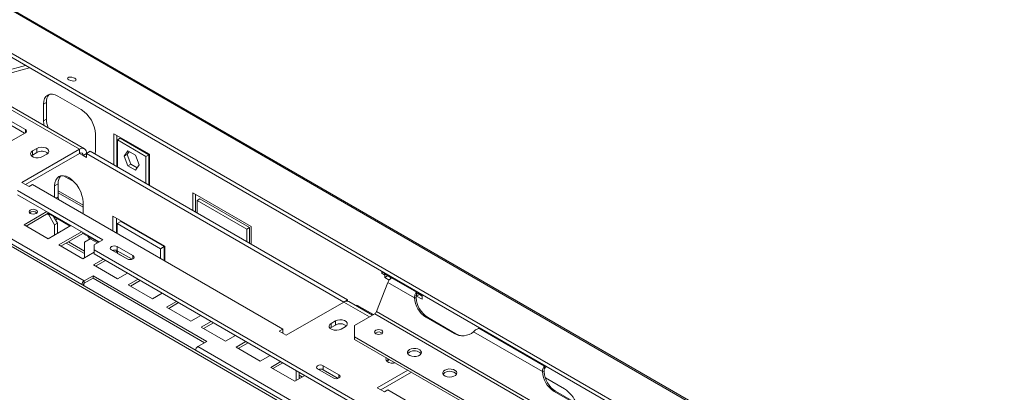
# Model space of a CAD drawing. Units: millimetres. Extents: x 6 to 272, y 4 to 207.
# Drawn here: x 232 to 256, y 67 to 77 of the extents above; entities that cross this region are included whole.
import ezdxf

# ---------------------------------------------------------------- set-up
doc = ezdxf.new("R2010")
doc.units = ezdxf.units.MM

msp = doc.modelspace()

# ---------------------------------------------------------------- linework, layer by layer
at = {"color": 7, "linetype": 'Continuous', "lineweight": 15}
for p, q in [((226.95254717, 79.28165109), (271.50027438, 53.56479557)), ((271.56366372, 53.55913157), (227.0159365, 79.27598709)), ((225.69134058, 78.94381184), (270.23906779, 53.22695632)), ((225.67303931, 78.85437496), (270.22076652, 53.13751943)), ((266.44874111, 50.67728253), (223.46601859, 75.49068007)), ((231.17363933, 75.16354385), (231.78346915, 75.32689889)), ((231.1919406, 75.25298074), (231.68344695, 75.38464048)), ((233.15033706, 73.3151087), (231.08462738, 74.50761751)), ((232.13085714, 74.42118011), (232.20156782, 74.46200052)), ((232.20156782, 74.46200052), (232.20156782, 74.05373011)), ((233.06777362, 74.28858015), (232.48441053, 74.62534849)), ((232.13085714, 74.42118011), (232.13085714, 74.01290971)), ((231.66061676, 73.70276337), (231.07563614, 74.04046549)), ((231.6783088, 73.79461757), (231.08462738, 74.13734256)), ((232.13085714, 74.01290971), (232.20156782, 74.05373011)), ((231.08552947, 73.37077254), (231.6783088, 73.71297676)), ((233.42132701, 73.26793731), (233.42132701, 73.67620771)), ((233.88094642, 73.68768241), (234.7648299, 73.17742734)), ((233.88094642, 72.91083921), (233.88094642, 73.68768241)), ((233.9516571, 72.8700188), (233.9516571, 73.64686201)), ((233.96933477, 73.53455858), (234.04004545, 73.57537899)), ((233.96933477, 73.53455858), (233.96933477, 72.8598137)), ((234.67644155, 73.12635453), (233.96933477, 73.53455858)), ((234.74715223, 73.16717493), (234.04004545, 73.57537899)), ((233.02534722, 73.30273169), (231.59345598, 72.47611847)), ((231.96468704, 73.32314189), (231.85862103, 73.26191128)), ((231.85862103, 73.15984368), (231.85862103, 73.26191128)), ((231.96468704, 73.22107429), (231.96468704, 73.32314189)), ((233.02534722, 73.30273169), (233.02534722, 73.20066409)), ((233.20212391, 73.20066409), (233.29051226, 73.25168959)), ((233.29051226, 73.25168959), (239.68982863, 69.55744289)), ((234.23001167, 73.26159189), (234.13713519, 73.12944531)), ((234.25990416, 73.24433532), (234.20784587, 73.17026571)), ((234.41576465, 73.15435898), (234.23001167, 73.26159189)), ((233.02534722, 73.20066409), (231.6818587, 72.42508467)), ((231.85862103, 73.15984368), (231.83133505, 73.13944177)), ((231.96468704, 73.22107429), (231.85862103, 73.15984368)), ((232.1061084, 73.11903986), (232.21217442, 73.18027047)), ((233.20212391, 73.2006475), (233.11373556, 73.14962199)), ((233.20212391, 73.09859648), (233.11373556, 73.14962199)), ((233.20212391, 73.09859648), (233.20212391, 73.20066409)), ((233.20212391, 73.20066409), (239.60142591, 69.50642567)), ((234.13713519, 73.12944531), (234.20784587, 73.17026571)), ((234.13713519, 73.12944531), (234.23001167, 72.89006582)), ((234.20784587, 73.17026571), (234.30072235, 72.93088622)), ((234.50864113, 72.91497949), (234.41576465, 73.15435898)), ((234.67644155, 73.12635453), (234.74715223, 73.16717493)), ((234.67644155, 72.45160964), (234.67644155, 73.12635453)), ((234.74715223, 72.41078924), (234.74715223, 73.16717493)), ((234.7648299, 73.17742734), (234.7648299, 72.40058414)), ((234.23001167, 72.89006582), (234.30072235, 72.93088622)), ((234.23001167, 72.89006582), (234.41576465, 72.78283291)), ((234.30072235, 72.93088622), (234.45658284, 72.84090988)), ((234.41576465, 72.78283291), (234.50864113, 72.91497949)), ((232.62613238, 72.64532564), (232.89423197, 72.49055503)), ((233.14201984, 70.03314907), (229.0036774, 72.42216331)), ((233.60163924, 71.05148632), (231.4803189, 72.27609849)), ((231.59345598, 72.47611847), (231.77023268, 72.37406746)), ((231.77023268, 72.37406746), (231.85862103, 72.42509297)), ((231.85862103, 72.42509297), (238.0811607, 68.83289727)), ((232.40662878, 72.39425539), (232.49501713, 72.4452809)), ((232.40662878, 72.10873482), (232.40662878, 72.39425539)), ((232.49501713, 72.11866457), (232.49501713, 72.4452809)), ((233.51323653, 71.00045252), (231.4803189, 72.17403088)), ((232.49501713, 72.22118024), (233.11373556, 71.86400169)), ((232.49897984, 72.05542169), (232.49501713, 72.11866457)), ((237.29273664, 71.38004994), (235.84316774, 72.21686826)), ((235.84316774, 72.21686826), (235.84316774, 71.77807295)), ((235.91387842, 72.17604785), (235.91387842, 71.73725254)), ((235.94923376, 72.03315653), (236.01994444, 72.07397693)), ((235.94923376, 71.71684234), (235.94923376, 72.03315653)), ((235.94923376, 72.03315653), (237.18667062, 71.31879943)), ((236.01994444, 72.07397693), (237.2573813, 71.35961984)), ((233.11373556, 71.98605133), (233.11373556, 71.70053077)), ((232.21053436, 71.75248647), (231.64497752, 71.42599746)), ((232.24601828, 71.71173034), (231.69801915, 71.39537718)), ((232.21947017, 71.69640444), (232.26520743, 71.67000089)), ((232.24601828, 71.71173034), (232.24601828, 71.73200204)), ((232.79401742, 71.39537718), (232.24601828, 71.71173034)), ((232.26520743, 71.67000089), (232.29175554, 71.68532679)), ((232.40662878, 71.42505192), (232.26520743, 71.67000089)), ((232.38007349, 71.63434192), (232.47733946, 71.46587232)), ((235.14843533, 70.89309824), (233.85796545, 71.63807065)), ((233.85796545, 71.63807065), (233.85796545, 71.270896)), ((233.9463538, 71.58704514), (233.9463538, 71.21987049)), ((231.64497752, 71.42599746), (232.24601828, 71.07902401)), ((232.24601828, 71.07902401), (232.81157513, 71.40551302)), ((232.47733946, 71.46587232), (232.40662878, 71.42505192)), ((232.40662878, 71.17174248), (232.40662878, 71.42505192)), ((232.47733946, 71.21256288), (232.47733946, 71.46587232)), ((233.9463538, 71.38334141), (233.96403147, 71.37313631)), ((233.96403147, 71.45435892), (234.05241982, 71.50538442)), ((233.96403147, 71.45435892), (235.04236931, 70.83184773)), ((233.96403147, 71.20966539), (233.96403147, 71.45435892)), ((234.05241982, 71.50538442), (235.13075766, 70.88287324)), ((237.18667062, 71.31879943), (237.2573813, 71.35961984)), ((237.18667062, 71.31879943), (237.18667062, 71.00248524)), ((237.2573813, 71.35961984), (237.2573813, 70.96166484)), ((237.29273664, 70.94125464), (237.29273664, 71.38004994)), ((233.07429771, 71.2538465), (232.50874087, 70.92735749)), ((233.10978164, 71.21309037), (232.5617825, 70.89673721)), ((233.10978164, 71.21309037), (233.10978164, 71.23336207)), ((233.49567882, 70.99031667), (233.10978164, 71.21309037)), ((233.29051226, 71.07810501), (233.1490909, 70.99643766)), ((233.31706037, 71.09343091), (233.29051226, 71.07810501)), ((233.29051226, 71.07810501), (233.46913071, 70.97499077)), ((233.38950721, 70.9290251), (233.60163924, 71.05148632)), ((232.50874087, 70.92735749), (233.10978164, 70.58038404)), ((232.69425009, 70.97320912), (233.1490909, 70.7106351)), ((232.7472831, 71.00382442), (233.1490909, 70.77186571)), ((233.1490909, 70.99643766), (233.1490909, 70.6030768)), ((233.38950721, 70.9290251), (233.38950721, 70.80656388)), ((261.79398661, 54.40900696), (233.38950721, 70.80656388)), ((233.38950721, 70.80656388), (233.38950721, 70.70449628)), ((233.82084235, 70.80248184), (234.20975108, 70.57796961)), ((234.35117243, 70.65961042), (233.9622637, 70.88412266)), ((233.9622637, 70.78205505), (233.9622637, 70.88412266)), ((235.04236931, 70.83184773), (235.13075766, 70.88287324)), ((235.04236931, 70.83184773), (235.04236931, 70.5871542)), ((235.13075766, 70.88287324), (235.13075766, 70.5361287)), ((235.14843533, 70.5259236), (235.14843533, 70.89309824)), ((233.10978164, 70.58038404), (233.38950721, 70.74186617)), ((233.61986302, 70.57151471), (233.37250423, 70.42871752)), ((261.79398661, 54.30693936), (233.38950721, 70.70449628)), ((233.97341641, 70.77561673), (233.92039776, 70.74500972)), ((234.33123133, 70.56905458), (233.9622637, 70.78205505)), ((233.97354499, 70.7144504), (233.97343939, 70.71438944)), ((233.97354499, 70.7144504), (233.97354499, 70.7755425)), ((234.21371963, 70.57580053), (233.97354499, 70.7144504)), ((235.13075766, 70.69959962), (235.14843533, 70.68939452)), ((233.37250423, 70.42871752), (233.97354499, 70.08174407)), ((233.67290464, 70.54089443), (233.42554585, 70.39809724)), ((233.36122294, 70.15969233), (233.14201984, 70.03314907)), ((233.14201984, 69.97190851), (233.36122294, 70.09845177)), ((236.18965006, 68.5268761), (233.36122294, 70.15969233)), ((233.36122294, 70.09845177), (233.36122294, 70.15969233)), ((233.36122294, 70.09845177), (236.13660843, 68.49625582)), ((233.97354499, 70.08174407), (234.22090378, 70.22454126)), ((234.48362637, 70.07287474), (234.23626758, 69.93007755)), ((240.54542783, 70.26872781), (240.54542783, 70.21474315)), ((240.54542783, 70.21474315), (240.59218499, 70.24173548)), ((240.54542783, 70.21474315), (240.60199638, 70.18208682)), ((240.60199638, 70.18208682), (240.60199638, 70.23607149)), ((240.61967405, 70.202502), (240.61967405, 70.11268251)), ((240.7610954, 70.12086119), (240.61967405, 70.202502)), ((240.61967405, 70.11268251), (240.69038472, 70.15350292)), ((240.61967405, 70.11268251), (240.72578002, 70.05142884)), ((240.69038472, 70.16168159), (240.69038472, 70.15350292)), ((240.69038472, 70.15350292), (240.7610954, 70.11268251)), ((240.7610954, 70.09062405), (240.7610954, 70.12086119)), ((240.77877307, 70.13402047), (240.77877307, 70.10419048)), ((240.78710564, 70.10937931), (240.80428154, 70.11929475)), ((241.40627269, 69.75194178), (240.78710564, 70.10937931)), ((233.13141323, 69.95353734), (233.13141323, 69.91096651)), ((233.14201984, 70.03314907), (233.14201984, 69.97190851)), ((234.23626758, 69.93007755), (234.83730834, 69.5831041)), ((234.536668, 70.04225446), (234.28930921, 69.89945727)), ((239.64386669, 69.59408753), (239.07818126, 69.92065078)), ((239.07818126, 69.92065078), (239.07818126, 69.91053939)), ((239.14889194, 69.87983037), (239.14889194, 69.86971899)), ((239.19921292, 69.84066931), (239.20797058, 69.845725)), ((240.41457907, 69.27171193), (240.69524977, 69.99511149)), ((241.35702224, 69.61307837), (240.69524977, 69.99511149)), ((234.83730834, 69.5831041), (235.08466713, 69.72590129)), ((239.64386669, 69.58397615), (239.64386669, 69.59408753)), ((241.35702224, 69.61307837), (241.40295017, 69.60897172)), ((241.41664358, 69.76578566), (241.40627269, 69.75194178)), ((241.40627269, 69.69070122), (241.40627269, 69.75194178)), ((241.45346638, 69.74452831), (241.40627269, 69.69070122)), ((241.41163364, 69.65549397), (241.48234432, 69.69631437)), ((241.41163364, 69.68729545), (241.41163364, 69.65549397)), ((241.41163364, 69.65549397), (241.553055, 69.57385316)), ((241.553055, 69.66367265), (241.43859489, 69.72974906)), ((241.48234432, 69.70449305), (241.48234432, 69.69631437)), ((241.48234432, 69.69631437), (241.553055, 69.65549397)), ((241.553055, 69.57385316), (241.553055, 69.66367265)), ((235.43822052, 69.52179926), (235.19086173, 69.37900207)), ((235.19086173, 69.37900207), (235.7919025, 69.03202862)), ((235.49126215, 69.49117898), (235.24390336, 69.34838179)), ((238.16954905, 68.67982075), (239.60144028, 69.50643397)), ((239.60369381, 69.50771831), (239.68982863, 69.55744289)), ((239.68982863, 69.55744289), (239.68982863, 69.53011054)), ((240.31104265, 69.18132135), (239.72643012, 69.51881098)), ((240.33495941, 69.1951282), (239.9267094, 69.43080591)), ((239.9267094, 69.43080591), (239.9267094, 69.40319221)), ((239.95583428, 69.38637878), (239.97975103, 69.40018563)), ((235.7919025, 69.03202862), (236.03926129, 69.17482581)), ((239.86893968, 68.92610073), (240.36865114, 69.21457802)), ((258.93020415, 58.49922155), (240.36865114, 69.21457802)), ((258.97613208, 58.55635546), (240.41457907, 69.27171193)), ((241.6368057, 69.13159405), (242.34391248, 68.72338999)), ((241.68273363, 69.1274874), (241.6368057, 69.13159405)), ((241.68273363, 69.1274874), (242.38984041, 68.71928334)), ((236.30198388, 69.02315929), (236.05462509, 68.8803621)), ((236.05462509, 68.8803621), (236.65566585, 68.53338865)), ((236.35502551, 68.99253901), (236.10766672, 68.84974182)), ((238.0811607, 68.83289727), (237.99277235, 68.78187177)), ((238.0811607, 68.73084626), (238.0811607, 68.83289727)), ((239.28324223, 68.87370109), (239.25595625, 68.85329918)), ((239.38930825, 69.0369993), (239.28324223, 68.97576869)), ((239.28324223, 68.87370109), (239.28324223, 68.97576869)), ((239.38930825, 68.9349317), (239.28324223, 68.87370109)), ((239.38930825, 68.9349317), (239.38930825, 69.0369993)), ((239.5307296, 68.83289727), (239.63679562, 68.89412788)), ((239.86893968, 68.92610073), (239.86893968, 68.64035789)), ((242.96101037, 68.85441082), (242.98499128, 68.86039781)), ((244.5882532, 67.91502353), (242.96101037, 68.85441082)), ((236.65566585, 68.53338865), (236.90302464, 68.67618584)), ((237.99277235, 68.78187177), (238.16954905, 68.67982075)), ((247.41730456, 64.2827796), (239.86893968, 68.64035789)), ((239.86893968, 68.64035789), (239.86893968, 68.57911733)), ((240.39339988, 68.74309238), (240.37702829, 68.73085124)), ((242.38984041, 68.71928334), (242.34391248, 68.72338999)), ((244.53900276, 67.77616012), (242.82654909, 68.76473858)), ((235.97044696, 68.40033285), (236.18965006, 68.5268761)), ((240.1087894, 66.01131861), (235.97044696, 68.40033285)), ((237.16574723, 68.52451932), (236.91838844, 68.38172213)), ((236.91838844, 68.38172213), (237.5194292, 68.03474868)), ((237.21878886, 68.49389904), (236.97143007, 68.35110185)), ((247.41730456, 64.22153903), (239.86893968, 68.57911733)), ((237.5194292, 68.03474868), (237.76678799, 68.17754587)), ((238.02951058, 68.02587935), (237.78215179, 67.88308216)), ((237.78215179, 67.88308216), (238.38319256, 67.53610871)), ((238.08255221, 67.99525907), (237.83519342, 67.85246188)), ((239.4776966, 67.70013102), (239.08878787, 67.92464325)), ((239.08878787, 67.82257565), (239.08878787, 67.92464325)), ((240.69745579, 68.05729298), (240.67016981, 68.03689107)), ((240.73515985, 68.07905907), (240.69745579, 68.05729298)), ((244.5986241, 67.92886741), (244.5882532, 67.91502353)), ((244.5882532, 67.85378297), (244.5882532, 67.91502353)), ((244.6354469, 67.90761006), (244.5882532, 67.85378297)), ((238.38319256, 67.53610871), (238.63055135, 67.6789059)), ((238.41703642, 67.55564636), (238.41703642, 67.80216545)), ((238.4877471, 67.59646677), (238.4877471, 67.76134504)), ((238.4877471, 67.68992509), (238.56869315, 67.64319593)), ((238.4877471, 67.62869448), (238.51566015, 67.61258062)), ((238.94736651, 67.84300244), (239.33627524, 67.61849021)), ((239.45775549, 67.60957517), (239.08878787, 67.82257565)), ((241.19476489, 67.81373473), (240.43229075, 67.37356777)), ((241.2831676, 67.76270093), (240.52069346, 67.32253397)), ((244.53900276, 67.77616012), (244.58493069, 67.77205347)), ((245.0885889, 67.3491112), (244.61559308, 67.62216587)), ((240.43229075, 67.37356777), (240.60906744, 67.27151676)), ((240.60906744, 67.27151676), (240.69745579, 67.32254227)), ((240.69745579, 67.32254227), (246.91999547, 63.73034658)), ((244.81878621, 67.2946758), (245.525893, 66.88647174)), ((244.86471415, 67.29056915), (244.81878621, 67.2946758)), ((244.86471415, 67.29056915), (245.57182093, 66.88236509))]:
    msp.add_line(p, q, dxfattribs=at)
at = {"color": 8, "linetype": 'Continuous', "lineweight": 15}
for p, q in [((223.60212902, 75.3444795), (266.39016919, 50.64346968)), ((233.02534722, 73.30273169), (231.08462738, 74.4230854)), ((231.6783088, 73.71297676), (231.6783088, 73.79461757)), ((233.11373556, 73.14962199), (233.02533285, 73.20065579)), ((232.49501713, 72.27191941), (233.11373556, 71.91474086)), ((232.44222261, 72.08818694), (232.49501713, 72.11866457)), ((233.9463538, 71.43408058), (233.96403147, 71.42387548)), ((234.35117243, 70.57796961), (234.35117243, 70.65961042)), ((235.13075766, 70.75033879), (235.14843533, 70.74013369)), ((233.13141323, 69.95353734), (233.09454182, 69.93225192)), ((239.59519271, 69.61207504), (239.60395038, 69.61713073)), ((240.23782776, 69.13905529), (239.60144028, 69.50643397)), ((239.95760204, 69.38535827), (239.9815188, 69.39916512)), ((240.04879221, 69.33271531), (240.07270897, 69.34652215)), ((240.39339988, 68.71861009), (240.39339988, 68.74309238)), ((240.69745579, 68.05729298), (240.69745579, 68.10082516)), ((239.4776966, 67.61849021), (239.4776966, 67.70013102))]:
    msp.add_line(p, q, dxfattribs=at)
at = {"color": 7, "linetype": 'Continuous', "lineweight": 15, "flags": 128}
for points in [[(232.76150869, 75.02587486), (232.73746194, 75.04459024), (232.72851416, 75.06352029), (232.73602758, 75.07978308), (232.75885834, 75.09090274), (232.79353066, 75.09518642), (232.834766, 75.09198195), (232.87628666, 75.0817772), (232.91177148, 75.06612573), (232.93581823, 75.04741035), (232.944766, 75.02848031), (232.93725259, 75.01221752), (232.91442183, 75.00109785), (232.87974951, 74.99681417), (232.83851416, 75.00001864), (232.79699351, 75.01022339), (232.76150869, 75.02587486)], [(232.48441053, 74.62534849), (232.41543568, 74.65732202), (232.3491115, 74.67237722), (232.28798679, 74.66993553), (232.23441053, 74.65009079), (232.19044163, 74.6136056), (232.15776979, 74.56188209), (232.13765057, 74.49690796), (232.13085714, 74.42118011)], [(232.13085714, 74.01290971), (232.13765057, 73.92933834), (232.14375471, 73.89619632)], [(231.85862103, 73.26191128), (231.82376085, 73.23317073), (231.80803064, 73.19928051), (231.81332769, 73.16432829), (231.83901311, 73.13252981), (231.88198884, 73.10772045), (231.93707138, 73.09289258), (231.99761697, 73.08983465), (232.05632291, 73.09891551), (232.1061084, 73.11903986)], [(232.21217442, 73.18027047), (232.24703459, 73.20901102), (232.2627648, 73.24290124), (232.25746775, 73.27785346), (232.23178234, 73.30965194), (232.18880661, 73.3344613), (232.13372406, 73.34928917), (232.07317848, 73.3523471), (232.01447254, 73.34326624), (231.96468704, 73.32314189)], [(233.41228053, 73.18139427), (233.41453358, 73.19220946), (233.42132701, 73.26793731)], [(232.40662878, 72.39425539), (232.41342221, 72.46998323), (232.43354143, 72.53495737), (232.46621327, 72.58668088), (232.51018217, 72.62316606), (232.56375843, 72.64301081), (232.62488315, 72.6454525), (232.69120733, 72.6303973), (232.76018217, 72.59842377), (232.82915702, 72.55076064), (232.8954812, 72.48923957), (232.95660591, 72.41622479), (233.01018217, 72.33452221), (233.05415107, 72.24727161), (233.08682291, 72.157826), (233.10694214, 72.0696227), (233.11373556, 71.98605133)], [(231.79971813, 71.70747913), (231.83378259, 71.6943394), (231.87396435, 71.68972534), (231.91414611, 71.6943394), (231.94821056, 71.70747913), (231.9709717, 71.72714412), (231.97896435, 71.75034055), (231.9709717, 71.77353699), (231.94821056, 71.79320198), (231.91414611, 71.80634171), (231.87396435, 71.81095576), (231.83378259, 71.80634171), (231.79971813, 71.79320198), (231.776957, 71.77353699), (231.76896435, 71.75034055), (231.776957, 71.72714412), (231.79971813, 71.70747913)], [(232.42735387, 71.54541143), (232.44656721, 71.55555736), (232.48834391, 71.57183874)], [(232.43330371, 71.54214448), (232.43757606, 71.54584074), (232.45468502, 71.55930793)], [(233.23001034, 71.14368382), (233.27178704, 71.0791681), (233.27712324, 71.07037318)], [(233.9622637, 70.88412266), (233.92982137, 70.89663668), (233.89155302, 70.90103102), (233.85328468, 70.89663668), (233.82084235, 70.88412266), (233.79916507, 70.86539409), (233.79155302, 70.84330225), (233.79916507, 70.82121041), (233.82084235, 70.80248184)], [(234.20975108, 70.57796961), (234.24219341, 70.56545559), (234.28046175, 70.56106125), (234.3187301, 70.56545559), (234.35117243, 70.57796961), (234.37284971, 70.59669817), (234.38046175, 70.61879002), (234.37284971, 70.64088186), (234.35117243, 70.65961042)], [(239.28324223, 68.97576869), (239.24838205, 68.94702814), (239.23265184, 68.91313792), (239.2379489, 68.8781857), (239.26363431, 68.84638722), (239.30661004, 68.82157786), (239.36169258, 68.80674999), (239.42223817, 68.80369207), (239.48094411, 68.81277292), (239.5307296, 68.83289727)], [(239.63679562, 68.89412788), (239.6716558, 68.92286843), (239.68738601, 68.95675865), (239.68208895, 68.99171088), (239.65640354, 69.02350935), (239.61342781, 69.04831871), (239.55834527, 69.06314659), (239.49779968, 69.06620451), (239.43909374, 69.05712365), (239.38930825, 69.0369993)], [(240.39339988, 68.80433294), (240.37063874, 68.78466795), (240.36264609, 68.76147152), (240.37063874, 68.73827508), (240.39339988, 68.71861009), (240.42746433, 68.70547037), (240.46764609, 68.70085631), (240.50782785, 68.70547037), (240.5418923, 68.71861009), (240.56465344, 68.73827508), (240.57264609, 68.76147152), (240.56465344, 68.78466795), (240.5418923, 68.80433294), (240.50782785, 68.81747267), (240.46764609, 68.82208673), (240.42746433, 68.81747267), (240.39339988, 68.80433294)], [(242.31591198, 68.76196132), (242.26617219, 68.794736), (242.2164324, 68.81938966)], [(241.23012023, 68.32399975), (241.19664549, 68.29693403), (241.18020781, 68.26506013), (241.18258847, 68.23183209), (241.20352947, 68.20085067), (241.24076155, 68.1754732), (241.29025002, 68.15844972), (241.34663205, 68.15162499), (241.40379775, 68.15573857), (241.45555236, 68.17034469), (241.49628744, 68.19386055), (241.52158873, 68.22373785), (241.52871442, 68.25673891), (241.51689236, 68.28928756), (241.48740363, 68.31785665), (241.4434438, 68.33935027), (241.3897766, 68.35143925), (241.33221771, 68.35281357), (241.27700451, 68.3433243), (241.23012023, 68.32399975)], [(240.65761971, 68.12382204), (240.64686541, 68.09672981), (240.65216246, 68.06177759), (240.67784787, 68.02997911), (240.7208236, 68.00516975), (240.77590615, 67.99034188), (240.83645173, 67.98728395), (240.88338194, 67.99349228)], [(241.23012023, 68.26275919), (241.19664549, 68.23569347), (241.18709586, 68.22194376)], [(239.08878787, 67.92464325), (239.05634553, 67.93715727), (239.01807719, 67.94155162), (238.97980884, 67.93715727), (238.94736651, 67.92464325), (238.92568923, 67.90591469), (238.91807719, 67.88382284), (238.92568923, 67.861731), (238.94736651, 67.84300244)], [(239.33627524, 67.61849021), (239.36871757, 67.60597618), (239.40698592, 67.60158184), (239.44525426, 67.60597618), (239.4776966, 67.61849021), (239.49937387, 67.63721877), (239.50698592, 67.65931061), (239.49937387, 67.68140246), (239.4776966, 67.70013102)], [(242.11400371, 67.81374468), (242.08052897, 67.78667896), (242.06409129, 67.75480506), (242.06647194, 67.72157702), (242.08741295, 67.6905956), (242.12464503, 67.66521813), (242.1741335, 67.64819465), (242.23051552, 67.64136992), (242.28768123, 67.6454835), (242.33943583, 67.66008962), (242.38017092, 67.68360548), (242.4054722, 67.71348278), (242.4125979, 67.74648384), (242.40077583, 67.77903249), (242.3712871, 67.80760158), (242.32732728, 67.8290952), (242.27366008, 67.84118418), (242.21610118, 67.8425585), (242.16088799, 67.83306923), (242.11400371, 67.81374468)], [(242.11400371, 67.75250412), (242.08052897, 67.7254384), (242.07097933, 67.71168869)]]:
    msp.add_lwpolyline(points, dxfattribs=at)
at = {"color": 7, "linetype": 'Continuous', "lineweight": 15}
for centre, radius, start, end in [((232.46998423, 74.48334161), 0.26926346, 137.237402707, 184.545875646), ((232.65371896, 73.64127729), 0.7684024, 2.605478486, 57.39452166), ((232.8523653, 74.06695011), 0.65093175, 181.163719596, 200.486457724), ((231.6628161, 73.75379717), 0.04366153, 290.783420799, 69.216579201), ((232.0871684, 73.01012818), 0.2439261, 51.366486965, 120.140679232), ((233.09435532, 73.2181293), 0.1091773, 350.78596301, 129.203285236), ((233.05985127, 73.15836289), 0.05458865, 350.78596301, 129.203285236), ((232.76850351, 72.46569105), 0.27424692, 140.027708485, 184.26804372), ((231.87396435, 71.60967455), 0.14255402, 50.530051408, 129.469948592), ((233.89091804, 70.64199675), 0.15718312, 63.005717793, 108.599833751), ((240.9112672, 69.91551647), 0.23021489, 122.637970589, 159.772886214), ((233.21891733, 69.91463488), 0.14127575, 122.97737381, 169.402328883), ((233.15444148, 69.95248942), 0.02305207, 122.60547834, 177.394521514), ((241.97520153, 69.65026208), 0.61929659, 183.442214245, 236.878268039), ((242.02112946, 69.64615543), 0.61929659, 183.442214245, 236.878268039), ((239.6746703, 69.40421363), 0.12574431, 65.692880954, 125.617577475), ((240.30657036, 69.31150944), 0.11510744, 302.637970589, 339.772886214), ((239.51178961, 68.7239856), 0.2439261, 51.366486965, 120.140679232), ((240.46655248, 68.61199664), 0.1501246, 52.345240379, 119.161910597), ((242.55522362, 69.09431942), 0.42689699, 240.330692437, 309.462716114), ((242.60075602, 69.0810165), 0.41873174, 239.75483788, 261.498941615), ((236.04565239, 68.28295183), 0.13940645, 122.647482066, 169.732220627), ((241.35033598, 68.06412356), 0.23218083, 42.822520825, 121.182636874), ((239.0174422, 67.68251735), 0.15718312, 63.005717793, 108.599833751), ((242.23421946, 67.55386849), 0.23218083, 42.822520825, 121.182636874), ((245.15718205, 67.81334382), 0.61929659, 183.442214245, 236.878268039), ((245.20310998, 67.80923717), 0.61929659, 183.442214245, 236.878268039), ((244.67546359, 66.70431502), 0.7657902, 21.868165304, 57.352035711)]:
    msp.add_arc(centre, radius, start, end, dxfattribs=at)
for points, knots in [([(241.35702224, 69.61307837), (241.35770936, 69.62373316), (241.35922527, 69.64723952), (241.36855635, 69.6837353), (241.38441226, 69.72238784), (241.39866203, 69.74165265), (241.40627269, 69.75194178)], [0, 0, 0, 0, 0.1908858145, 0.4211281773, 0.6908306506, 1, 1, 1, 1]), ([(241.40295017, 69.60897172), (241.40096659, 69.62246301), (241.39774529, 69.64437264), (241.40116369, 69.67245759), (241.40450104, 69.68437488), (241.40627269, 69.69070122)], [0, 0, 0, 0, 0.429176976, 0.6969764648, 1, 1, 1, 1]), ([(242.96101037, 68.85441082), (242.95131022, 68.85098848), (242.93008356, 68.84349944), (242.89592766, 68.82471956), (242.85882017, 68.79801469), (242.837758, 68.77629657), (242.82654909, 68.76473858)], [0, 0, 0, 0, 0.1948324556, 0.4263480848, 0.6947126341, 1, 1, 1, 1]), ([(244.53900276, 67.77616012), (244.53968988, 67.78681491), (244.54120578, 67.81032127), (244.55053687, 67.84681705), (244.56639277, 67.88546959), (244.58064255, 67.9047344), (244.5882532, 67.91502353)], [0, 0, 0, 0, 0.1908858145, 0.4211281773, 0.6908306506, 1, 1, 1, 1]), ([(244.58493069, 67.77205347), (244.58294711, 67.78554476), (244.5797258, 67.80745439), (244.5831442, 67.83553934), (244.58648156, 67.84745663), (244.5882532, 67.85378297)], [0, 0, 0, 0, 0.429176976, 0.6969764648, 1, 1, 1, 1])]:
    msp.add_open_spline(points, degree=3, knots=knots, dxfattribs=at)

doc.saveas('drawing.dxf')
